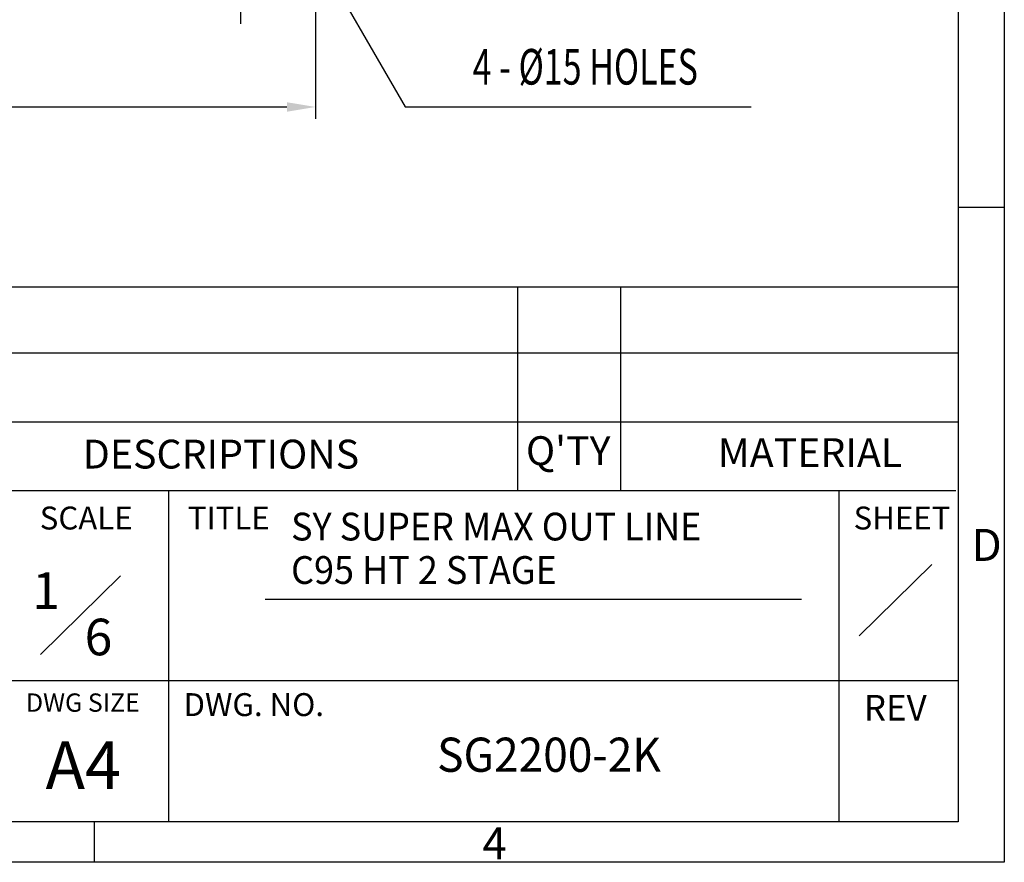
# Model space of a CAD drawing. Extents: x 0 to 1654, y 10 to 1190.
# Drawn here: x 1193 to 1654, y 10 to 404 of the extents above; entities that cross this region are included whole.
import ezdxf
from ezdxf.enums import TextEntityAlignment as Align

# ---------------------------------------------------------------- set-up
doc = ezdxf.new("R2010")
doc.units = 0
doc.header["$LTSCALE"] = 15
doc.header["$MEASUREMENT"] = 0
for name, color, linetype in [('DIM', 2, 'CONTINUOUS'), ('LOGO', 5, 'CONTINUOUS'), ('NEEDLE', 2, 'CONTINUOUS'), ('TEXT', 4, 'CONTINUOUS'), ('THIN', 3, 'CONTINUOUS')]:
    doc.layers.add(name, color=color, linetype=linetype)
doc.styles.add('GULIM', font='GulimChe.ttf', dxfattribs={"width": 0.95})
doc.styles.get("Standard").update_dxf_attribs({"font": 'ROMANS.shx', "width": 0.7, "height": 3})

msp = doc.modelspace()

# ---------------------------------------------------------------- linework, layer by layer
at = {"layer": 'DIM', "color": 0}
for p, q in [((1296.69, 496.88), (1373.67, 363.55)), ((1331.69, 494.1), (1331.69, 357.99)), ((1296.69, 446.88), (1296.69, 402.44)), ((1035.02, 363.55), (1318.35, 363.55)), ((1373.67, 363.55), (1535.69, 363.55))]:
    msp.add_line(p, q, dxfattribs=at)
msp.add_solid([(1318.35, 365.77), (1318.35, 361.32), (1331.69, 363.55)], dxfattribs=at)
at = {"layer": 'LOGO', "color": 0}
for p, q in [((1632.55, 1172.04), (1632.55, 29)), ((1632.55, 29), (21.12, 29))]:
    msp.add_line(p, q, dxfattribs=at)
at = {"layer": 'NEEDLE', "color": 0}
for p, q in [((1654.17, 1189.14), (1654.17, 10)), ((1632.55, 316.73), (1654.17, 316.73)), ((955.41, 279.44), (1632.55, 279.44)), ((1426.42, 184.06), (1426.42, 279.44)), ((1474.64, 184.06), (1474.64, 279.44)), ((955.41, 248.45), (1632.55, 248.45)), ((955.41, 216.2), (1632.55, 216.2)), ((1576.84, 29), (1576.84, 184.06)), ((1620.19, 149.32), (1586.3, 116.01)), ((1240.43, 144.12), (1203.01, 107.33)), ((1308.12, 133.19), (1559.24, 133.19)), ((1228.06, 29), (1228.06, 10)), ((1654.17, 10), (0.5, 10))]:
    msp.add_line(p, q, dxfattribs=at)
at = {"layer": 'THIN', "color": 0}
for p, q in [((955.41, 184.06), (1631.43, 184.06)), ((1262.91, 183.86), (1262.91, 29)), ((1186.18, 95.13), (1578.98, 95.13)), ((1578.98, 95.13), (1632.55, 95.13))]:
    msp.add_line(p, q, dxfattribs=at)

# ---------------------------------------------------------------- texts
at = {"layer": 'DIM', "color": 0, "width": 0.7}
msp.add_text('4 - %%C15 HOLES', height=16.6667, dxfattribs=at).set_placement((1458.02, 380.21), align=Align.MIDDLE)
at = {"layer": 'LOGO', "color": 0}
msp.add_text('A4', height=22.286, dxfattribs=at).set_placement((1205.35, 44.33))
at = {"layer": 'NEEDLE', "color": 0}
for s, height, p in [('DESCRIPTIONS', 13.5, (1222.79, 194.32)), ("Q'TY", 13.5, (1430.25, 195.93)), ('MATERIAL', 13.5, (1520.06, 195.02)), ('DWG. NO.', 10.714, (1269.94, 78.46))]:
    msp.add_text(s, height=height, dxfattribs=at).set_placement(p)
at = {"layer": 'NEEDLE', "color": 0, "style": 'GULIM'}
for s, p in [('SCALE', (1202.64, 165.79)), ('TITLE', (1271.95, 165.79)), ('SHEET', (1583.62, 165.79))]:
    msp.add_text(s, height=10.714, dxfattribs=at).set_placement(p)
at = {"layer": 'TEXT', "color": 0, "style": 'GULIM', "width": 0.95}
for s, height, p in [('SY SUPER MAX OUT LINE', 13, (1320.29, 160.64)), ('C95 HT 2 STAGE', 13, (1320.29, 140.31)), ('SG2200-2K', 16, (1388.66, 52.36))]:
    msp.add_text(s, height=height, dxfattribs=at).set_placement(p)
at = {"layer": 'TEXT', "color": 0, "style": 'GULIM'}
for s, p in [('1', (1199.09, 128.62)), ('6', (1223.63, 106.89))]:
    msp.add_text(s, height=17.14, dxfattribs=at).set_placement(p)
at = {"layer": 'TEXT', "color": 0}
for s, height, p in [('DWG SIZE', 8.571, (1196.16, 80.47)), ('REV', 12, (1588.39, 76.35))]:
    msp.add_text(s, height=height, dxfattribs=at).set_placement(p)
at = {"layer": 'THIN', "color": 0}
for s, p in [('D', (1638.87, 151.06)), ('4', (1409.87, 11.33))]:
    msp.add_text(s, height=15, dxfattribs=at).set_placement(p)

doc.saveas('drawing.dxf')
